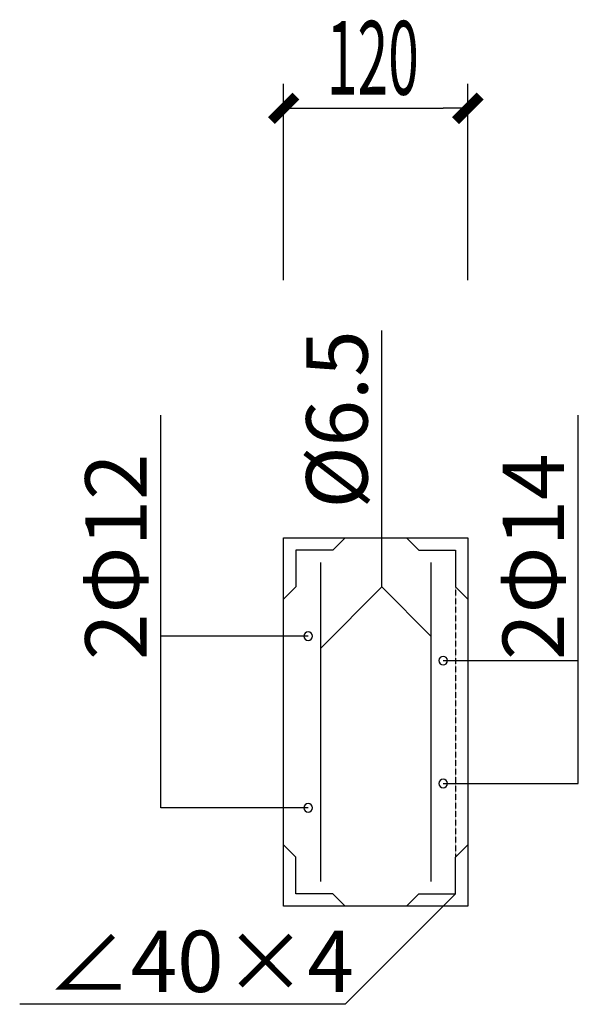
# Model space of a CAD drawing. Units: millimetres. Extents: x 154004 to 344786, y -265220 to -14660.
# Drawn here: x 291454 to 292686, y -244595 to -242423 of the extents above; entities that cross this region are included whole.
import ezdxf

# ---------------------------------------------------------------- set-up
doc = ezdxf.new("R2010")
doc.units = ezdxf.units.MM
doc.linetypes.add('DASHED2', pattern=[0.375, 0.25, -0.125])
for name, color, linetype in [('CC', 7, 'Continuous'), ('SZ', 1, 'Continuous'), ('XX', 1, 'DASHED2')]:
    doc.layers.add(name, color=color, linetype=linetype)
doc.styles.add('ST', font='txt', dxfattribs={"width": 0.8})
doc.styles.add('TXT', font='arial.ttf', dxfattribs={"width": 0.55})

msp = doc.modelspace()

# ---------------------------------------------------------------- linework, layer by layer
for p, q in [((292036.6469, -242618.15053), (292090.79806, -242618.15053)), ((292442.7806, -242618.15053), (292388.62944, -242618.15053)), ((292036.6469, -243565.79583), (292442.7806, -243565.79583)), ((292036.6469, -244378.06323), (292036.6469, -243565.79583)), ((292172.0248, -243565.79583), (292144.94922, -243592.87141)), ((292307.4027, -243565.79583), (292334.47828, -243592.87141)), ((292442.7806, -243565.79583), (292442.7806, -244378.06323)), ((292144.94922, -243592.87141), (292063.72248, -243592.87141)), ((292063.72248, -243592.87141), (292063.72248, -243674.09815)), ((292334.47828, -243592.87141), (292415.70502, -243592.87141)), ((292415.70502, -243592.87141), (292415.70502, -243674.09815)), ((292117.87364, -243619.94699), (292117.87364, -244323.91207)), ((292361.55386, -243619.94699), (292361.55386, -244323.91207)), ((292063.72248, -243674.09815), (292036.6469, -243701.17373)), ((292415.70502, -243674.09815), (292442.7806, -243701.17373)), ((292063.72248, -244269.76091), (292036.6469, -244242.68533)), ((292415.70502, -244269.76091), (292442.7806, -244242.68533)), ((292063.72248, -244350.98765), (292063.72248, -244269.76091)), ((292415.70502, -244350.98765), (292415.70502, -244269.76091)), ((292144.94922, -244350.98765), (292063.72248, -244350.98765)), ((292172.0248, -244378.06323), (292144.94922, -244350.98765)), ((292307.4027, -244378.06323), (292334.47828, -244350.98765)), ((292334.47828, -244350.98765), (292415.70502, -244350.98765)), ((292442.7806, -244378.06323), (292036.6469, -244378.06323))]:
    msp.add_line(p, q)
at = {"const_width": 21.66046}
for points in [[(292063.72248, -242591.07495), (292009.57132, -242645.22611)], [(292415.70502, -242645.22611), (292469.85618, -242591.07495)]]:
    msp.add_lwpolyline(points, dxfattribs=at)
for centre, start, end in [((292090.79806, -243782.40047), 0, 180), ((292090.79806, -243782.40047), 180, 0), ((292388.62944, -243836.55163), 0, 180), ((292388.62944, -243836.55163), 180, 0), ((292388.62944, -244107.30743), 0, 180), ((292388.62944, -244107.30743), 180, 0), ((292090.79806, -244161.45859), 0, 180), ((292090.79806, -244161.45859), 180, 0)]:
    msp.add_arc(centre, 9.47645, start, end)
at = {"layer": 'CC'}
for p, q in [((292253.25154, -243674.09815), (292253.25154, -243108.54495)), ((291765.8911, -244161.45859), (291765.8911, -243295.04003)), ((292686.46082, -244107.30743), (292686.46082, -243295.04003)), ((292253.25154, -243674.09815), (292117.87364, -243809.47605)), ((292361.55386, -243782.40047), (292253.25154, -243674.09815)), ((292090.79806, -243782.40047), (291765.8911, -243782.40047)), ((292388.62944, -243836.55163), (292686.46082, -243836.55163)), ((292388.62944, -244107.30743), (292686.46082, -244107.30743)), ((292090.79806, -244161.45859), (291765.8911, -244161.45859)), ((292415.70502, -244350.98765), (292172.0248, -244594.66787)), ((292172.0248, -244594.66787), (291454.47257, -244594.66787))]:
    msp.add_line(p, q, dxfattribs=at)
at = {"layer": 'SZ'}
for p, q in [((292036.6469, -242997.20865), (292036.6469, -242563.99937)), ((292442.7806, -242997.20865), (292442.7806, -242563.99937)), ((292090.79806, -242618.15053), (292388.62944, -242618.15053))]:
    msp.add_line(p, q, dxfattribs=at)
at = {"layer": 'XX'}
msp.add_line((292415.70502, -243674.09815), (292415.70502, -244269.76091), dxfattribs=at)

# ---------------------------------------------------------------- texts
at = {"layer": 'SZ', "color": 1, "style": 'TXT', "width": 0.55}
msp.add_text('120', height=162.45348, dxfattribs=at).set_placement((292131.77527, -242587.97216))
at = {"layer": 'SZ', "style": 'ST'}
for s, p in [('%%C6.5', (292221.71887, -243501.20626)), ('2Φ12', (291734.35843, -243835.29925)), ('2Φ14', (292654.92815, -243835.29925))]:
    msp.add_text(s, height=135.3779, rotation=90, dxfattribs=at).set_placement(p)
msp.add_text('∠40×4', height=135.3779, dxfattribs=at).set_placement((291514.47448, -244567.59229))

doc.saveas('drawing.dxf')
